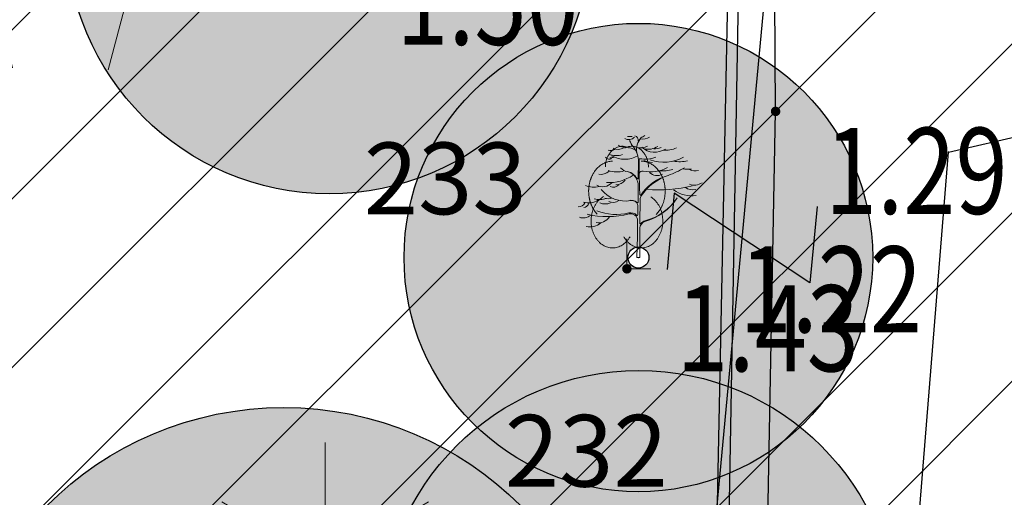
# Model space of a CAD drawing. Units: metres. Extents: x 6568475 to 6572489, y 4680285 to 4683627.
# Drawn here: x 6569458 to 6569468, y 4682127 to 4682132 of the extents above; entities that cross this region are included whole.
import ezdxf
from ezdxf.enums import TextEntityAlignment as Align

# ---------------------------------------------------------------- set-up
doc = ezdxf.new("R2010")
doc.units = ezdxf.units.M
doc.header["$MEASUREMENT"] = 0
for name, color, linetype, lineweight in [('00_mb_tree_listing', 7, 'Continuous', 13), ('hatch_conservation area', 1, 'Continuous', 9), ('katastarska podloga budva', 251, 'Continuous', 13), ('Zelenilo', 3, 'Continuous', 9)]:
    doc.layers.add(name, color=color, linetype=linetype, lineweight=lineweight)
for name, color, linetype in [('00_mb_tree_listing_treetop', 7, 'Continuous'), ('D_TACKE', 1, 'Continuous'), ('ivicnjak', 200, 'Continuous'), ('OSTALE_LINIJE', 6, 'Continuous'), ('staza', 10, 'Continuous'), ('T_KLJUC', 250, 'Continuous'), ('top.znaci', 250, 'Continuous')]:
    doc.layers.add(name, color=color, linetype=linetype)
doc.styles.add('DETAC', font='txt.shx', dxfattribs={"width": 0.8})

# ---------------------------------------------------------------- blocks, each defined once
blk = doc.blocks.new('TK416L_1')
for p, q in [((0, -1.25), (0, 1.25)), ((1.08, 0.63), (-1.08, -0.63)), ((-1.08, 0.63), (1.08, -0.63))]:
    blk.add_line(p, q)
blk = doc.blocks.new('TK436S')
for p, q in [((-0.48, 0.03), (-0.9500000000000001, 2.03)), ((0.52, 0.01), (1.05, 2))]:
    blk.add_line(p, q)
blk = doc.blocks.new('TK97_2')
for p, q in [((0.4, 0.75), (-0.4, -0.75)), ((-0.4, 0.75), (0.4, 0.75)), ((-0.4, -0.75), (0.4, -0.75))]:
    blk.add_line(p, q)
blk = doc.blocks.new('PIK01')
h = blk.add_hatch(color=256)
edge = h.paths.add_edge_path()
edge.add_arc((0, 0), 0.05, 0, 360)
blk.add_point((0, 0))
blk = doc.blocks.new('TACKA')
at = {"color": 0, "linetype": 'ByBlock'}
blk.add_blockref('PIK01', (0, 0), dxfattribs=at)
at = {"color": 0, "linetype": 'ByBlock', "style": 'DETAC', "width": 0.8}
for tag, p in [('IMTAC', (0.5751484408243925, 0.6849340635621104)), ('KOTAC', (0.5751484408243925, -0.6913018931144208))]:
    blk.add_attdef(tag, text='', height=1, dxfattribs=at).set_placement(p, align=Align.MIDDLE_LEFT)
at = {"color": 0, "linetype": 'ByBlock', "style": 'DETAC', "width": 0.8, "flags": 1}
blk.add_attdef('OPTAC', text='', height=1, dxfattribs=at).set_placement((-0.4106389850749395, -0.002909838457522795), align=Align.MIDDLE_RIGHT)
blk = doc.blocks.new('T95-04')
at = {"linetype": 'Continuous', "lineweight": 9}
for q in [(0, 1.25), (1, 0)]:
    blk.add_line((0, 0), q, dxfattribs=at)
for points in [[(0.0935198, 5.04436, 0), (0.0835374, 5.050009999999999, 0), (0.07348560000000001, 5.05546, 0), (0.0633667, 5.06071, 0), (0.05318340000000001, 5.06576, 0), (0.042938, 5.07061, 0), (0.0326331, 5.075269999999997, 0), (0.0222712, 5.07972, 0), (0.0118549, 5.08396, 0), (0.00138661, 5.088009999999997, 0), (-0.00913097, 5.09184, 0), (-0.0196953, 5.09548, 0), (-0.0303038, 5.0989, 0), (-0.0409539, 5.102119999999998, 0), (-0.05164299999999999, 5.105119999999999, 0), (-0.0623684, 5.10792, 0), (-0.0731275, 5.110509999999996, 0), (-0.0839177, 5.112879999999997, 0), (-0.09473630000000001, 5.11505, 0), (-0.105581, 5.116999999999999, 0), (-0.116448, 5.118739999999998, 0), (-0.127336, 5.120269999999996, 0), (-0.138242, 5.12159, 0), (-0.149163, 5.12269, 0), (-0.160097, 5.123579999999998, 0), (-0.17104, 5.124249999999999, 0), (-0.18199, 5.124709999999999, 0), (-0.192945, 5.124959999999997, 0), (-0.203901, 5.12499, 0), (-0.214857, 5.124799999999998, 0), (-0.225808, 5.12441, 0), (-0.236754, 5.123789999999998, 0), (-0.24769, 5.122969999999998, 0), (-0.258615, 5.121929999999998, 0), (-0.269526, 5.120669999999998, 0), (-0.280419, 5.119209999999998, 0), (-0.291293, 5.11753, 0), (-0.302144, 5.11563, 0), (-0.312971, 5.113529999999999, 0), (-0.323769, 5.111209999999998, 0), (-0.334538, 5.10869, 0), (-0.345273, 5.105949999999999, 0), (-0.355973, 5.102999999999997, 0), (-0.366634, 5.099849999999999, 0), (-0.377255, 5.096479999999997, 0), (-0.387832, 5.092909999999998, 0), (-0.398364, 5.089129999999999, 0), (-0.408846, 5.085149999999998, 0), (-0.419278, 5.08096, 0), (-0.4296560000000003, 5.076569999999998, 0), (-0.4399770000000001, 5.071969999999999, 0), (-0.45024, 5.067179999999998, 0), (-0.4604420000000001, 5.062179999999997, 0), (-0.470579, 5.056989999999998, 0), (-0.4806510000000002, 5.051599999999996, 0), (-0.490653, 5.046009999999998, 0), (-0.5005850000000001, 5.040219999999997, 0), (-0.5104420000000001, 5.034239999999998, 0), (-0.520224, 5.02808, 0), (-0.529927, 5.021709999999997, 0), (-0.5395500000000001, 5.015169999999999, 0), (-0.549089, 5.008429999999997, 0), (-0.5585430000000003, 5.001509999999997, 0), (-0.5679090000000003, 4.994399999999997, 0), (-0.577184, 4.987109999999999, 0), (-0.5863680000000004, 4.979639999999998, 0), (-0.595456, 4.971989999999999, 0), (-0.604448, 4.964169999999998, 0), (-0.6133410000000002, 4.956169999999998, 0), (-0.6221320000000004, 4.947989999999999, 0), (-0.630821, 4.93965, 0), (-0.6394029999999999, 4.93114, 0), (-0.647878, 4.92246, 0), (-0.656243, 4.91361, 0), (-0.664496, 4.9046, 0), (-0.672636, 4.89543, 0), (-0.6806600000000002, 4.886109999999999, 0), (-0.688566, 4.876629999999998, 0), (-0.6963520000000001, 4.86699, 0), (-0.704017, 4.85721, 0), (-0.7115580000000002, 4.847269999999999, 0), (-0.7189740000000004, 4.837189999999997, 0), (-0.726263, 4.826959999999997, 0), (-0.733423, 4.8166, 0), (-0.740452, 4.80609, 0), (-0.7473489999999999, 4.795449999999997, 0), (-0.754111, 4.784669999999998, 0), (-0.760738, 4.773769999999998, 0), (-0.7672280000000004, 4.76273, 0), (-0.773578, 4.75157, 0), (-0.7797880000000001, 4.740289999999999, 0), (-0.785856, 4.728889999999998, 0), (-0.7917810000000002, 4.717369999999998, 0), (-0.79756, 4.705729999999999, 0), (-0.8031939999999999, 4.693979999999998, 0), (-0.808679, 4.682129999999999, 0), (-0.8140149999999998, 4.670169999999997, 0), (-0.8192009999999998, 4.6581, 0), (-0.824235, 4.64594, 0), (-0.8291159999999997, 4.63368, 0), (-0.833843, 4.621319999999998, 0), (-0.8384149999999998, 4.608869999999998, 0), (-0.84283, 4.596339999999997, 0), (-0.847088, 4.583719999999998, 0), (-0.851188, 4.571019999999998, 0), (-0.8551270000000001, 4.558239999999998, 0), (-0.8589069999999999, 4.54539, 0), (-0.8625249999999999, 4.532459999999999, 0), (-0.86598, 4.519459999999998, 0), (-0.8692729999999999, 4.5064, 0), (-0.8724009999999998, 4.493269999999998, 0), (-0.875365, 4.480089999999997, 0), (-0.8781629999999999, 4.466849999999999, 0), (-0.8807950000000001, 4.453549999999999, 0), (-0.8832610000000001, 4.440209999999998, 0), (-0.8855589999999999, 4.426819999999998, 0), (-0.887689, 4.41338, 0), (-0.8896499999999999, 4.39991, 0), (-0.8914429999999999, 4.3864, 0), (-0.8930659999999999, 4.372849999999997, 0), (-0.8945190000000001, 4.35928, 0), (-0.895803, 4.345679999999997, 0), (-0.896915, 4.332049999999997, 0), (-0.8978569999999999, 4.31841, 0), (-0.8986280000000001, 4.30475, 0), (-0.899228, 4.291069999999999, 0), (-0.8996569999999998, 4.277389999999998, 0), (-0.899914, 4.2637, 0), (-0.9, 4.25, 0)], [(0.9, 4.25, 0), (0.899914, 4.2637, 0), (0.8996569999999998, 4.277389999999998, 0), (0.899228, 4.291069999999999, 0), (0.8986280000000001, 4.30475, 0), (0.8978569999999999, 4.31841, 0), (0.896915, 4.332049999999997, 0), (0.895803, 4.345679999999997, 0), (0.8945190000000001, 4.35928, 0), (0.8930659999999999, 4.372849999999997, 0), (0.8914429999999999, 4.3864, 0), (0.8896499999999999, 4.39991, 0), (0.887689, 4.41338, 0), (0.8855589999999999, 4.426819999999998, 0), (0.8832610000000001, 4.440209999999998, 0), (0.8807950000000001, 4.453549999999999, 0), (0.8781629999999999, 4.466849999999999, 0), (0.875365, 4.480089999999997, 0), (0.8724009999999998, 4.493269999999998, 0), (0.8692729999999999, 4.5064, 0), (0.86598, 4.519459999999998, 0), (0.8625249999999999, 4.532459999999999, 0), (0.8589069999999999, 4.54539, 0), (0.8551270000000001, 4.558239999999998, 0), (0.851188, 4.571019999999998, 0), (0.847088, 4.583719999999998, 0), (0.84283, 4.596339999999997, 0), (0.8384149999999998, 4.608869999999998, 0), (0.833843, 4.621319999999998, 0), (0.8291159999999997, 4.63368, 0), (0.824235, 4.64594, 0), (0.8192009999999998, 4.6581, 0), (0.8140149999999998, 4.670169999999997, 0), (0.808679, 4.682129999999999, 0), (0.8031939999999999, 4.693979999999998, 0), (0.79756, 4.705729999999999, 0), (0.7917810000000002, 4.717369999999998, 0), (0.785856, 4.728889999999998, 0), (0.7797880000000001, 4.740289999999999, 0), (0.773578, 4.75157, 0), (0.7672280000000004, 4.76273, 0), (0.760738, 4.773769999999998, 0), (0.754111, 4.784669999999998, 0), (0.7473489999999999, 4.795449999999997, 0), (0.740452, 4.80609, 0), (0.733423, 4.8166, 0), (0.726263, 4.826959999999997, 0), (0.7189740000000004, 4.837189999999997, 0), (0.7115580000000002, 4.847269999999999, 0), (0.704017, 4.85721, 0), (0.6963520000000001, 4.86699, 0), (0.688566, 4.876629999999998, 0), (0.6806600000000002, 4.886109999999999, 0), (0.672636, 4.89543, 0), (0.664496, 4.9046, 0), (0.656243, 4.91361, 0), (0.647878, 4.92246, 0), (0.6394029999999999, 4.93114, 0), (0.630821, 4.93965, 0), (0.6221320000000004, 4.947989999999999, 0), (0.6133410000000002, 4.956169999999998, 0), (0.604448, 4.964169999999998, 0), (0.595456, 4.971989999999999, 0), (0.5863680000000004, 4.979639999999998, 0), (0.577184, 4.987109999999999, 0), (0.5679090000000003, 4.994399999999997, 0), (0.5585430000000003, 5.001509999999997, 0), (0.549089, 5.008429999999997, 0), (0.5395500000000001, 5.015169999999999, 0), (0.529927, 5.021709999999997, 0), (0.520224, 5.02808, 0), (0.5104420000000001, 5.034239999999998, 0), (0.5005850000000001, 5.040219999999997, 0), (0.490653, 5.046009999999998, 0), (0.4806510000000002, 5.051599999999996, 0), (0.470579, 5.056989999999998, 0), (0.4604420000000001, 5.062179999999997, 0), (0.45024, 5.067179999999998, 0), (0.4399770000000001, 5.071969999999999, 0), (0.4296560000000003, 5.076569999999998, 0), (0.419278, 5.08096, 0), (0.408846, 5.085149999999998, 0), (0.398364, 5.089129999999999, 0), (0.387832, 5.092909999999998, 0), (0.377255, 5.096479999999997, 0), (0.366634, 5.099849999999999, 0), (0.355973, 5.102999999999997, 0), (0.345273, 5.105949999999999, 0), (0.334538, 5.10869, 0), (0.323769, 5.111209999999998, 0), (0.312971, 5.113529999999999, 0), (0.302144, 5.11563, 0), (0.291293, 5.11753, 0), (0.280419, 5.119209999999998, 0), (0.269526, 5.120669999999998, 0), (0.258615, 5.121929999999998, 0), (0.24769, 5.122969999999998, 0), (0.236754, 5.123789999999998, 0), (0.225808, 5.12441, 0), (0.214857, 5.124799999999998, 0), (0.203901, 5.12499, 0), (0.192945, 5.124959999999997, 0), (0.18199, 5.124709999999999, 0), (0.17104, 5.124249999999999, 0), (0.160097, 5.123579999999998, 0), (0.149163, 5.12269, 0), (0.138242, 5.12159, 0), (0.127336, 5.120269999999996, 0), (0.116448, 5.118739999999998, 0), (0.105581, 5.116999999999999, 0), (0.09473630000000001, 5.11505, 0), (0.0839177, 5.112879999999997, 0), (0.0731275, 5.110509999999996, 0), (0.0623684, 5.10792, 0), (0.05164299999999999, 5.105119999999999, 0), (0.0409539, 5.102119999999998, 0), (0.0303038, 5.0989, 0), (0.0196953, 5.09548, 0), (0.00913097, 5.09184, 0), (-0.00138661, 5.088009999999997, 0), (-0.0118549, 5.08396, 0), (-0.0222712, 5.07972, 0), (-0.0326331, 5.075269999999997, 0), (-0.042938, 5.07061, 0), (-0.05318340000000001, 5.06576, 0), (-0.0633667, 5.06071, 0), (-0.07348560000000001, 5.05546, 0), (-0.0835374, 5.050009999999999, 0), (-0.0935198, 5.04436, 0)], [(-0.6, 4.5, 0), (-0.619271, 4.499769999999998, 0), (-0.6385350000000001, 4.499069999999997, 0), (-0.6577850000000001, 4.49791, 0), (-0.677013, 4.49629, 0), (-0.696212, 4.4942, 0), (-0.7153760000000001, 4.491649999999999, 0), (-0.7344970000000001, 4.48864, 0), (-0.7535680000000001, 4.48517, 0), (-0.772582, 4.481239999999997, 0), (-0.7915320000000003, 4.47686, 0), (-0.810411, 4.472019999999996, 0), (-0.829211, 4.466719999999998, 0), (-0.8479270000000001, 4.460969999999996, 0), (-0.8665499999999999, 4.45478, 0), (-0.885075, 4.448129999999999, 0), (-0.903493, 4.44104, 0), (-0.9217989999999998, 4.43351, 0), (-0.9399850000000001, 4.425539999999998, 0), (-0.958045, 4.41713, 0), (-0.975972, 4.40829, 0), (-0.9937590000000001, 4.39902, 0), (-1.0114, 4.389319999999997, 0), (-1.028889999999997, 4.379199999999999, 0), (-1.046219999999999, 4.36866, 0), (-1.063379999999998, 4.3577, 0), (-1.08037, 4.34633, 0), (-1.097189999999996, 4.334559999999997, 0), (-1.113809999999998, 4.322379999999999, 0), (-1.130249999999998, 4.3098, 0), (-1.14649, 4.296829999999999, 0), (-1.162529999999998, 4.283469999999999, 0), (-1.17836, 4.26973, 0), (-1.193969999999998, 4.255609999999999, 0), (-1.209359999999998, 4.241109999999999, 0), (-1.224529999999999, 4.22625, 0), (-1.23946, 4.21103, 0), (-1.254159999999999, 4.195439999999998, 0), (-1.26862, 4.179509999999998, 0), (-1.28282, 4.16323, 0), (-1.296769999999998, 4.146609999999999, 0), (-1.31047, 4.129659999999999, 0), (-1.3239, 4.112379999999999, 0), (-1.337059999999999, 4.094789999999997, 0), (-1.349949999999999, 4.076869999999998, 0), (-1.362549999999999, 4.058659999999997, 0), (-1.374879999999999, 4.04014, 0), (-1.386919999999999, 4.021319999999998, 0), (-1.39866, 4.002219999999999, 0), (-1.410109999999999, 3.98285, 0), (-1.42126, 3.963189999999998, 0), (-1.432099999999999, 3.94328, 0), (-1.442639999999999, 3.923109999999999, 0), (-1.45286, 3.90268, 0), (-1.46276, 3.882019999999998, 0), (-1.472339999999999, 3.861119999999998, 0), (-1.4816, 3.839989999999998, 0), (-1.49054, 3.818639999999998, 0), (-1.499139999999996, 3.797089999999998, 0), (-1.5074, 3.775329999999998, 0), (-1.515329999999999, 3.753369999999998, 0), (-1.52292, 3.73123, 0), (-1.53017, 3.708899999999998, 0), (-1.537069999999999, 3.686409999999998, 0), (-1.543629999999997, 3.663759999999999, 0), (-1.549829999999996, 3.64095, 0), (-1.555679999999999, 3.617999999999998, 0), (-1.56118, 3.59491, 0), (-1.566319999999999, 3.571689999999998, 0), (-1.571099999999999, 3.54835, 0), (-1.57552, 3.524909999999998, 0), (-1.579569999999999, 3.50136, 0), (-1.58327, 3.477709999999998, 0), (-1.586599999999998, 3.45398, 0), (-1.58956, 3.43018, 0), (-1.592149999999999, 3.406309999999998, 0), (-1.594379999999999, 3.382379999999998, 0), (-1.59623, 3.3584, 0), (-1.597719999999996, 3.334379999999999, 0), (-1.598829999999999, 3.31033, 0), (-1.59958, 3.286259999999998, 0), (-1.599949999999999, 3.262179999999998, 0), (-1.599949999999999, 3.23809, 0), (-1.59959, 3.213999999999998, 0), (-1.59884, 3.189929999999998, 0), (-1.597729999999999, 3.16588, 0), (-1.596249999999999, 3.141859999999998, 0), (-1.5944, 3.117879999999998, 0), (-1.592179999999999, 3.093949999999998, 0), (-1.58959, 3.070079999999998, 0), (-1.586629999999999, 3.046279999999998, 0), (-1.583309999999999, 3.022549999999998, 0), (-1.57962, 2.998899999999999, 0), (-1.57556, 2.97535, 0), (-1.57115, 2.9519, 0), (-1.56637, 2.92856, 0), (-1.561239999999999, 2.905349999999998, 0), (-1.555739999999999, 2.882249999999998, 0), (-1.5499, 2.8593, 0), (-1.5437, 2.836489999999998, 0), (-1.53715, 2.813829999999999, 0), (-1.53025, 2.791339999999998, 0), (-1.52301, 2.769019999999998, 0), (-1.515419999999999, 2.746869999999998, 0), (-1.507489999999999, 2.724909999999998, 0), (-1.499229999999999, 2.703149999999998, 0), (-1.490629999999999, 2.681589999999999, 0), (-1.4817, 2.660239999999999, 0), (-1.47245, 2.63911, 0), (-1.462869999999997, 2.618209999999999, 0), (-1.45297, 2.597539999999999, 0), (-1.44275, 2.577119999999998, 0), (-1.43222, 2.556939999999999, 0), (-1.421379999999999, 2.53702, 0), (-1.410229999999999, 2.51737, 0), (-1.398789999999999, 2.49799, 0), (-1.387049999999999, 2.478879999999997, 0), (-1.37501, 2.460069999999999, 0), (-1.362689999999999, 2.441549999999998, 0), (-1.35009, 2.423319999999999, 0), (-1.337199999999999, 2.405409999999998, 0), (-1.324039999999998, 2.387809999999999, 0), (-1.310619999999999, 2.37053, 0), (-1.296929999999999, 2.353569999999999, 0), (-1.28298, 2.336949999999998, 0), (-1.26877, 2.320669999999998, 0), (-1.25432, 2.304729999999997, 0), (-1.23963, 2.28914, 0), (-1.224699999999999, 2.273909999999998, 0)], [(1.224699999999999, 2.273909999999998, 0), (1.23963, 2.28914, 0), (1.25432, 2.304729999999997, 0), (1.26877, 2.320669999999998, 0), (1.28298, 2.336949999999998, 0), (1.296929999999999, 2.353569999999999, 0), (1.310619999999999, 2.37053, 0), (1.324039999999998, 2.387809999999999, 0), (1.337199999999999, 2.405409999999998, 0), (1.35009, 2.423319999999999, 0), (1.362689999999999, 2.441549999999998, 0), (1.37501, 2.460069999999999, 0), (1.387049999999999, 2.478879999999997, 0), (1.398789999999999, 2.49799, 0), (1.410229999999999, 2.51737, 0), (1.421379999999999, 2.53702, 0), (1.43222, 2.556939999999999, 0), (1.44275, 2.577119999999998, 0), (1.45297, 2.597539999999999, 0), (1.462869999999997, 2.618209999999999, 0), (1.47245, 2.63911, 0), (1.4817, 2.660239999999999, 0), (1.490629999999999, 2.681589999999999, 0), (1.499229999999999, 2.703149999999998, 0), (1.507489999999999, 2.724909999999998, 0), (1.515419999999999, 2.746869999999998, 0), (1.52301, 2.769019999999998, 0), (1.53025, 2.791339999999998, 0), (1.53715, 2.813829999999999, 0), (1.5437, 2.836489999999998, 0), (1.5499, 2.8593, 0), (1.555739999999999, 2.882249999999998, 0), (1.561239999999999, 2.905349999999998, 0), (1.56637, 2.92856, 0), (1.57115, 2.9519, 0), (1.57556, 2.97535, 0), (1.57962, 2.998899999999999, 0), (1.583309999999999, 3.022549999999998, 0), (1.586629999999999, 3.046279999999998, 0), (1.58959, 3.070079999999998, 0), (1.592179999999999, 3.093949999999998, 0), (1.5944, 3.117879999999998, 0), (1.596249999999999, 3.141859999999998, 0), (1.597729999999999, 3.16588, 0), (1.59884, 3.189929999999998, 0), (1.59959, 3.213999999999998, 0), (1.599949999999999, 3.23809, 0), (1.599949999999999, 3.262179999999998, 0), (1.59958, 3.286259999999998, 0), (1.598829999999999, 3.31033, 0), (1.597719999999996, 3.334379999999999, 0), (1.59623, 3.3584, 0), (1.594379999999999, 3.382379999999998, 0), (1.592149999999999, 3.406309999999998, 0), (1.58956, 3.43018, 0), (1.586599999999998, 3.45398, 0), (1.58327, 3.477709999999998, 0), (1.579569999999999, 3.50136, 0), (1.57552, 3.524909999999998, 0), (1.571099999999999, 3.54835, 0), (1.566319999999999, 3.571689999999998, 0), (1.56118, 3.59491, 0), (1.555679999999999, 3.617999999999998, 0), (1.549829999999996, 3.64095, 0), (1.543629999999997, 3.663759999999999, 0), (1.537069999999999, 3.686409999999998, 0), (1.53017, 3.708899999999998, 0), (1.52292, 3.73123, 0), (1.515329999999999, 3.753369999999998, 0), (1.5074, 3.775329999999998, 0), (1.499139999999996, 3.797089999999998, 0), (1.49054, 3.818639999999998, 0), (1.4816, 3.839989999999998, 0), (1.472339999999999, 3.861119999999998, 0), (1.46276, 3.882019999999998, 0), (1.45286, 3.90268, 0), (1.442639999999999, 3.923109999999999, 0), (1.432099999999999, 3.94328, 0), (1.42126, 3.963189999999998, 0), (1.410109999999999, 3.98285, 0), (1.39866, 4.002219999999999, 0), (1.386919999999999, 4.021319999999998, 0), (1.374879999999999, 4.04014, 0), (1.362549999999999, 4.058659999999997, 0), (1.349949999999999, 4.076869999999998, 0), (1.337059999999999, 4.094789999999997, 0), (1.3239, 4.112379999999999, 0), (1.31047, 4.129659999999999, 0), (1.296769999999998, 4.146609999999999, 0), (1.28282, 4.16323, 0), (1.26862, 4.179509999999998, 0), (1.254159999999999, 4.195439999999998, 0), (1.23946, 4.21103, 0), (1.224529999999999, 4.22625, 0), (1.209359999999998, 4.241109999999999, 0), (1.193969999999998, 4.255609999999999, 0), (1.17836, 4.26973, 0), (1.162529999999998, 4.283469999999999, 0), (1.14649, 4.296829999999999, 0), (1.130249999999998, 4.3098, 0), (1.113809999999998, 4.322379999999999, 0), (1.097189999999996, 4.334559999999997, 0), (1.08037, 4.34633, 0), (1.063379999999998, 4.3577, 0), (1.046219999999999, 4.36866, 0), (1.028889999999997, 4.379199999999999, 0), (1.0114, 4.389319999999997, 0), (0.9937590000000001, 4.39902, 0), (0.975972, 4.40829, 0), (0.958045, 4.41713, 0), (0.9399850000000001, 4.425539999999998, 0), (0.9217989999999998, 4.43351, 0), (0.903493, 4.44104, 0), (0.885075, 4.448129999999999, 0), (0.8665499999999999, 4.45478, 0), (0.8479270000000001, 4.460969999999996, 0), (0.829211, 4.466719999999998, 0), (0.810411, 4.472019999999996, 0), (0.7915320000000003, 4.47686, 0), (0.772582, 4.481239999999997, 0), (0.7535680000000001, 4.48517, 0), (0.7344970000000001, 4.48864, 0), (0.7153760000000001, 4.491649999999999, 0), (0.696212, 4.4942, 0), (0.677013, 4.49629, 0), (0.6577850000000001, 4.49791, 0), (0.6385350000000001, 4.499069999999997, 0), (0.619271, 4.499769999999998, 0), (0.6, 4.5, 0)], [(-0.977383, 3.021319999999998, 0), (-1.00055, 3.007439999999999, 0), (-1.0234, 2.992729999999999, 0), (-1.0459, 2.977219999999998, 0), (-1.06803, 2.960909999999996, 0), (-1.08979, 2.94382, 0), (-1.11114, 2.925959999999999, 0), (-1.132079999999998, 2.907339999999998, 0), (-1.15259, 2.887979999999997, 0), (-1.172639999999999, 2.8679, 0), (-1.192229999999999, 2.847109999999998, 0), (-1.21133, 2.825639999999998, 0), (-1.22994, 2.80348, 0), (-1.248029999999998, 2.780679999999998, 0), (-1.2656, 2.757229999999998, 0), (-1.28262, 2.733169999999998, 0), (-1.299089999999998, 2.70852, 0), (-1.31498, 2.683279999999998, 0), (-1.3303, 2.65749, 0), (-1.34501, 2.631159999999999, 0), (-1.359129999999999, 2.604319999999999, 0), (-1.37262, 2.576979999999998, 0), (-1.385479999999996, 2.549179999999998, 0), (-1.397699999999999, 2.520929999999999, 0), (-1.40927, 2.492249999999998, 0), (-1.42019, 2.463169999999998, 0), (-1.430429999999999, 2.43371, 0), (-1.439999999999999, 2.4039, 0), (-1.448879999999999, 2.373759999999998, 0), (-1.45707, 2.343319999999998, 0), (-1.46456, 2.3126, 0), (-1.471349999999999, 2.28162, 0), (-1.47742, 2.25041, 0), (-1.482779999999999, 2.218999999999998, 0), (-1.48742, 2.187409999999998, 0), (-1.491339999999999, 2.155659999999996, 0), (-1.494529999999999, 2.12379, 0), (-1.496999999999999, 2.091819999999998, 0), (-1.498729999999999, 2.059769999999998, 0), (-1.49973, 2.02768, 0), (-1.499989999999999, 1.995559999999996, 0), (-1.499519999999999, 1.963449999999999, 0), (-1.49832, 1.931359999999999, 0), (-1.496389999999997, 1.89934, 0), (-1.49373, 1.86739, 0), (-1.490329999999999, 1.835549999999996, 0), (-1.486209999999996, 1.803849999999999, 0), (-1.48137, 1.772299999999999, 0), (-1.47581, 1.740949999999999, 0), (-1.46954, 1.709799999999999, 0), (-1.46256, 1.67889, 0), (-1.45487, 1.648239999999999, 0), (-1.44649, 1.617879999999999, 0), (-1.437419999999999, 1.587829999999999, 0), (-1.427669999999999, 1.55811, 0), (-1.41724, 1.528759999999999, 0), (-1.406139999999999, 1.499789999999999, 0), (-1.39439, 1.471219999999999, 0), (-1.38199, 1.443089999999999, 0), (-1.368949999999999, 1.41541, 0), (-1.355289999999997, 1.388209999999999, 0), (-1.34101, 1.361509999999999, 0), (-1.326119999999998, 1.335329999999999, 0), (-1.31065, 1.30969, 0), (-1.294589999999999, 1.28461, 0), (-1.27797, 1.260119999999999, 0), (-1.260799999999999, 1.23622, 0), (-1.24309, 1.21296, 0), (-1.224849999999998, 1.190329999999996, 0), (-1.206099999999999, 1.16836, 0), (-1.18686, 1.14707, 0), (-1.167149999999999, 1.126479999999999, 0), (-1.146959999999998, 1.1066, 0), (-1.126339999999999, 1.087439999999998, 0), (-1.105279999999998, 1.069029999999999, 0), (-1.08382, 1.051379999999998, 0), (-1.061949999999999, 1.034499999999998, 0), (-1.039719999999998, 1.01841, 0), (-1.01712, 1.00312, 0), (-0.994182, 0.988642, 0), (-0.970924, 0.974988, 0), (-0.947364, 0.9621700000000001, 0), (-0.9235209999999998, 0.950198, 0), (-0.8994129999999998, 0.9390809999999999, 0), (-0.8750620000000001, 0.928829, 0), (-0.8504870000000001, 0.91945, 0), (-0.8257069999999997, 0.910952, 0), (-0.800744, 0.903342, 0), (-0.775616, 0.896625, 0), (-0.750346, 0.8908079999999999, 0), (-0.724953, 0.8858950000000001, 0), (-0.699458, 0.88189, 0), (-0.673882, 0.8787969999999999, 0), (-0.648246, 0.876618, 0), (-0.622571, 0.8753540000000001, 0), (-0.5968770000000001, 0.8750069999999999, 0), (-0.571186, 0.875577, 0), (-0.5455180000000001, 0.8770629999999998, 0), (-0.519895, 0.8794649999999998, 0), (-0.494337, 0.8827799999999999, 0), (-0.468865, 0.8870059999999999, 0), (-0.4435000000000004, 0.8921389999999998, 0), (-0.418262, 0.898175, 0), (-0.393173, 0.905109, 0), (-0.368252, 0.9129360000000001, 0), (-0.34352, 0.9216489999999999, 0), (-0.318998, 0.931241, 0), (-0.294704, 0.9417040000000001, 0), (-0.270659, 0.9530290000000001, 0), (-0.246883, 0.965208, 0), (-0.223394, 0.9782309999999999, 0), (-0.200212, 0.992086, 0), (-0.177357, 1.00676, 0), (-0.154845, 1.02225, 0), (-0.132697, 1.038529999999999, 0), (-0.11093, 1.0556, 0), (-0.08956080000000001, 1.073439999999999, 0), (-0.068608, 1.092029999999997, 0), (-0.0480885, 1.111359999999999, 0), (-0.0280187, 1.13142, 0), (-0.00841525, 1.152179999999998, 0), (0.010706, 1.17364, 0), (0.0293295, 1.195769999999997, 0), (0.04744, 1.21855, 0), (0.0650227, 1.241979999999998, 0), (0.0820634, 1.266019999999999, 0), (0.09854810000000001, 1.29065, 0), (0.114463, 1.31587, 0), (0.129796, 1.341639999999999, 0)], [(-0.129796, 1.341639999999999, 0), (-0.114463, 1.31587, 0), (-0.09854810000000001, 1.29065, 0), (-0.0820634, 1.266019999999999, 0), (-0.0650227, 1.241979999999998, 0), (-0.04744, 1.21855, 0), (-0.0293295, 1.195769999999997, 0), (-0.010706, 1.17364, 0), (0.00841525, 1.152179999999998, 0), (0.0280187, 1.13142, 0), (0.0480885, 1.111359999999999, 0), (0.068608, 1.092029999999997, 0), (0.08956080000000001, 1.073439999999999, 0), (0.11093, 1.0556, 0), (0.132697, 1.038529999999999, 0), (0.154845, 1.02225, 0), (0.177357, 1.00676, 0), (0.200212, 0.992086, 0), (0.223394, 0.9782309999999999, 0), (0.246883, 0.965208, 0), (0.270659, 0.9530290000000001, 0), (0.294704, 0.9417040000000001, 0), (0.318998, 0.931241, 0), (0.34352, 0.9216489999999999, 0), (0.368252, 0.9129360000000001, 0), (0.393173, 0.905109, 0), (0.418262, 0.898175, 0), (0.4435000000000004, 0.8921389999999998, 0), (0.468865, 0.8870059999999999, 0), (0.494337, 0.8827799999999999, 0), (0.519895, 0.8794649999999998, 0), (0.5455180000000001, 0.8770629999999998, 0), (0.571186, 0.875577, 0), (0.5968770000000001, 0.8750069999999999, 0), (0.622571, 0.8753540000000001, 0), (0.648246, 0.876618, 0), (0.673882, 0.8787969999999999, 0), (0.699458, 0.88189, 0), (0.724953, 0.8858950000000001, 0), (0.750346, 0.8908079999999999, 0), (0.775616, 0.896625, 0), (0.800744, 0.903342, 0), (0.8257069999999997, 0.910952, 0), (0.8504870000000001, 0.91945, 0), (0.8750620000000001, 0.928829, 0), (0.8994129999999998, 0.9390809999999999, 0), (0.9235209999999998, 0.950198, 0), (0.947364, 0.9621700000000001, 0), (0.970924, 0.974988, 0), (0.994182, 0.988642, 0), (1.01712, 1.00312, 0), (1.039719999999998, 1.01841, 0), (1.061949999999999, 1.034499999999998, 0), (1.08382, 1.051379999999998, 0), (1.105279999999998, 1.069029999999999, 0), (1.126339999999999, 1.087439999999998, 0), (1.146959999999998, 1.1066, 0), (1.167149999999999, 1.126479999999999, 0), (1.18686, 1.14707, 0), (1.206099999999999, 1.16836, 0), (1.224849999999998, 1.190329999999996, 0), (1.24309, 1.21296, 0), (1.260799999999999, 1.23622, 0), (1.27797, 1.260119999999999, 0), (1.294589999999999, 1.28461, 0), (1.31065, 1.30969, 0), (1.326119999999998, 1.335329999999999, 0), (1.34101, 1.361509999999999, 0), (1.355289999999997, 1.388209999999999, 0), (1.368949999999999, 1.41541, 0), (1.38199, 1.443089999999999, 0), (1.39439, 1.471219999999999, 0), (1.406139999999999, 1.499789999999999, 0), (1.41724, 1.528759999999999, 0), (1.427669999999999, 1.55811, 0), (1.437419999999999, 1.587829999999999, 0), (1.44649, 1.617879999999999, 0), (1.45487, 1.648239999999999, 0), (1.46256, 1.67889, 0), (1.46954, 1.709799999999999, 0), (1.47581, 1.740949999999999, 0), (1.48137, 1.772299999999999, 0), (1.486209999999996, 1.803849999999999, 0), (1.490329999999999, 1.835549999999996, 0), (1.49373, 1.86739, 0), (1.496389999999997, 1.89934, 0), (1.49832, 1.931359999999999, 0), (1.499519999999999, 1.963449999999999, 0), (1.499989999999999, 1.995559999999996, 0), (1.49973, 2.02768, 0), (1.498729999999999, 2.059769999999998, 0), (1.496999999999999, 2.091819999999998, 0), (1.494529999999999, 2.12379, 0), (1.491339999999999, 2.155659999999996, 0), (1.48742, 2.187409999999998, 0), (1.482779999999999, 2.218999999999998, 0), (1.47742, 2.25041, 0), (1.471349999999999, 2.28162, 0), (1.46456, 2.3126, 0), (1.45707, 2.343319999999998, 0), (1.448879999999999, 2.373759999999998, 0), (1.439999999999999, 2.4039, 0), (1.430429999999999, 2.43371, 0), (1.42019, 2.463169999999998, 0), (1.40927, 2.492249999999998, 0), (1.397699999999999, 2.520929999999999, 0), (1.385479999999996, 2.549179999999998, 0), (1.37262, 2.576979999999998, 0), (1.359129999999999, 2.604319999999999, 0), (1.34501, 2.631159999999999, 0), (1.3303, 2.65749, 0), (1.31498, 2.683279999999998, 0), (1.299089999999998, 2.70852, 0), (1.28262, 2.733169999999998, 0), (1.2656, 2.757229999999998, 0), (1.248029999999998, 2.780679999999998, 0), (1.22994, 2.80348, 0), (1.21133, 2.825639999999998, 0), (1.192229999999999, 2.847109999999998, 0), (1.172639999999999, 2.8679, 0), (1.15259, 2.887979999999997, 0), (1.132079999999998, 2.907339999999998, 0), (1.11114, 2.925959999999999, 0), (1.08979, 2.94382, 0), (1.06803, 2.960909999999996, 0), (1.0459, 2.977219999999998, 0), (1.0234, 2.992729999999999, 0), (1.00055, 3.007439999999999, 0), (0.977383, 3.021319999999998, 0)]]:
    blk.add_polyline3d(points, dxfattribs=at)
blk = doc.blocks.new('Drvece')
at = {"layer": 'Zelenilo', "flags": 128}
for points in [[(-0.02440821100026369, 0.3233118029311299, 0.06570365495607193), (-0.01393534708768129, 0.3060010559856892, -0.1741748759062638), (0.000289001502096653, 0.2645287066698074), (-0.0003716358914971352, 0.2189048640429974, -0.7680172920473443), (-0.003551655448973179, 0.2181048793718219, 0.1836394674181123), (-0.02877814881503582, 0.2379121240228415, -0.3178254256454571), (-0.0003294479101896286, 0.197677755728364), (-0.0003294479101896286, 0.1533415485173464, -0.6611252039843102), (-0.003202686086297035, 0.152118343859911, 0.2944616220086513), (-0.02745706588029861, 0.1568607874214649)], [(0.06794121768325567, 0.2221170524135232, 0.153411341921809), (0.00735798291862011, 0.1732234694063663, -0.7052071152340542), (0.00425641518086195, 0.1739987712353468, -0.01982007967076642), (0.002786989323794842, 0.1993993110954762, -0.002134187679868136), (0.001783430576324463, 0.271684791892767, -0.4726363960038437), (0.003793605603277683, 0.2733689341694117, 0.1380466039159662), (0.04849845916032791, 0.2773445593193173)], [(0.08075484726577997, 0.2487385524436831, -0.1735014104531781), (0.01297576352953911, 0.2390406029298902, 0.3455371247587188), (0.002234308980405331, 0.233666192740202)], [(-0.1414733957499266, 0.1194739704951644, 0.116998337343897), (-0.02575609087944031, 0.120498975738883, -0.4869434299904058), (-0.002203010953962803, 0.1020488692447543), (-0.002203010022640228, 0.05797361209988594), (-0.004251103848218918, 0), (0.004251102916896343, 0), (0.003757349215447903, 0.06475417874753475), (0.003917855210602283, 0.08130471035838127, -0.2989668881620797), (0.01805331371724606, 0.09948582947254181, 0.1840848547938534), (0.10686728451401, 0.1651224056258798, -0.1864923304062461), (0.01803890988230705, 0.1014842595905066, 0.1483285022073582), (0.007061563432216644, 0.09415200352668762, -0.707846278775638), (0.004053047858178616, 0.0952452514320612), (0.004689204506576061, 0.1608427856117487, -0.1475233088848823), (0.007610091008245945, 0.1701979525387287, -0.1633827396413597), (0.08228887896984816, 0.2271256931126118)], [(-0.1147455424070358, 0.1289980262517929, 0.1539187814632907), (-0.02646457869559526, 0.1233717622235417, -0.2796905657465476), (-0.004719644784927368, 0.1165582463145256, 0.6827868525650436), (-0.001749223098158836, 0.1176393982023001), (-0.001212207600474358, 0.1404204033315182, 0.4728087730660249), (-0.02108640875667334, 0.1575390622019768, -0.2722964212728828), (-0.1025439603254199, 0.1881470084190369)]]:
    blk.add_lwpolyline(points, format="xyb", dxfattribs=at)
at = {"layer": 'Zelenilo'}
for centre, radius, start, end in [((-0.02613075729459524, 0.3459069989621639), 0.01990054492293968, 235.5240667511396, 320.3765791349035), ((-0.02564511075615883, 0.380179519765079), 0.04593036826437173, 264.5915788867651, 280.8657990487044), ((-0.01363680697977543, 0.3235684093087912), 0.01337683347152987, 356.2469534129704, 72.28023170608594), ((0.04197110142558813, 0.2987130582332611), 0.04730638007313901, 137.3218779496922, 189.9914835174658), ((0.01248746924102306, 0.359601316973567), 0.0320233383626958, 258.1214207467119, 304.5176959292181), ((-0.6610255166888237, 1.374425117857754), 1.239237068676801, 302.6303814927261, 303.2061476855786), ((-0.05642700474709272, 0.3291732128709555), 0.03021518504566685, 242.9380542073964, 301.8379977676248), ((-0.03238723054528236, 0.3570250775665045), 0.0523180866928379, 243.2332691998122, 267.9010391869415), ((-0.03645122610032558, 0.24613893404603), 0.05864250576819909, 64.73335675712475, 87.90103918694155), ((0.005591985769569874, 0.3472989071160555), 0.04441217054393631, 257.7546967205589, 296.5734527741178), ((0.04536194354295731, 0.3453674651682377), 0.05411903289221226, 228.6481868665172, 302.6302798322585), ((0.02611870411783457, 0.3501369301229715), 0.05091825173563753, 257.5859798496066, 302.5526184352826), ((0.04443090595304966, 0.3470954578369856), 0.04673112978347315, 267.4900169198488, 293.1372951534907), ((0.07608991302549839, 0.3652897290885448), 0.06841369486930012, 263.51182149698, 295.429056976493), ((-0.08096064161509275, 0.2828253209590912), 0.01099395748062474, 208.9334268453208, 310.0656946848655), ((-0.07729318644851446, 0.3203867841511965), 0.02440739562586771, 256.0892812834547, 299.6308962949248), ((-0.06158315390348434, 0.3305985759943724), 0.04886142654869906, 245.3989253863086, 290.8420400432271), ((-0.07615431118756533, 0.2998694591224194), 0.02391433921484369, 264.3851034591237, 292.4868815175298), ((-0.0377048859372735, 0.3461959138512611), 0.07436903072563934, 240.8902706015517, 299.1097293984483), ((0.07062770798802376, 0.3773602033033967), 0.1137610469396042, 250.4808850167286, 298.4218681712755), ((-0.02656011469662189, 0.2666132198646665), 0.02935005916406861, 218.3877349138499, 266.6124561890992), ((0.04565913323312998, 0.3513442296534777), 0.08865011501126042, 249.9116090365453, 265.5374085068301), ((0.01125334948301315, 0.4362695356830955), 0.2208782306561532, 288.7600123701403, 301.7672654112796), ((0.113895220682025, 0.3685025442391634), 0.1034653259311038, 260.4791756870492, 282.4381196562964), ((0.1381283598020673, 0.3264321992173791), 0.08247013993437113, 259.3058083216986, 275.8475728354246), ((-0.1052751149982214, 0.2688810508698225), 0.03896754835144216, 263.4626191309127, 308.4554478615223), ((-0.08230919670313597, 0.3284155167639256), 0.1214292545899912, 267.3607952917001, 303.8405116851636), ((-0.05951888300478458, 0.3065955555066466), 0.06999244789361132, 250.2471604925603, 286.379812389214), ((0.05202609486877918, 0.257466621696949), 0.03085642693884585, 225.9441974118775, 297.781141145622), ((0.06539603974670172, 0.3442666660994291), 0.1047495158215654, 266.527920177265, 286.2899495943803), ((0.1569391274824739, 0.2742700949311256), 0.03481983074343569, 242.4877727508141, 285.475456778637), ((-0.1234227791428566, 0.2457986399531364), 0.0514643050816381, 244.238919524241, 286.5560462112911), ((-0.09837711695581675, 0.229364201426506), 0.03371357577694404, 241.0091261744967, 317.7336221220273), ((-0.06981009989976883, 0.2182251289486885), 0.02368508067783411, 249.4853986363878, 312.371482486519), ((-0.06327468436211348, 0.2357816202566028), 0.03464097957949121, 271.5112766281306, 320.8889344872958), ((0.05866087041795254, 0.5455655623227358), 0.3586599645802345, 264.2776526590635, 284.5633069647253), ((0.1504419920966029, 0.223698821850121), 0.03646773271745602, 233.7323540723401, 282.8684206746291), ((0.1544680157676339, 0.2393280332908034), 0.03916434839330909, 250.1301278837762, 303.3015281034033), ((-0.1065514339134097, 0.2107651270925999), 0.05065298981196218, 252.2436714372211, 291.2308641941625), ((-0.08308887109160423, 0.1842663753777742), 0.02174123636910479, 244.9205184098004, 295.0794815901996), ((0.146302224136889, 0.2523461496457458), 0.0816847880660177, 232.9856007125251, 279.3604050432305), ((-0.1662043882533908, 0.160967905074358), 0.02099074478823075, 270.4787661872742, 332.4263002845307), ((-0.1372621627524495, 0.2042002454400063), 0.05290533387455001, 254.1702612009334, 300.0924804000553), ((-0.1536779208108783, 0.1545371916145086), 0.016879272663048, 280.2660560376024, 345.2041694936545), ((-0.09179246332496405, 0.1844972297549248), 0.03641043825508474, 245.9347925436743, 294.0652074563256), ((-0.06985036935657263, 0.1780751878395677), 0.02579889968870028, 241.7413702754918, 306.7390270948832), ((-0.1522258892655373, 0.1414598356932402), 0.03204380554235626, 250.3936453537891, 308.548401360015), ((-0.1095581268891692, 0.1312137581408024), 0.03506632110428091, 257.9207367262911, 327.3570877407379), ((-0.1348748356103897, 0.1339742951095104), 0.04928365408820731, 258.6836865384143, 309.414049266396)]:
    blk.add_arc(centre, radius, start, end, dxfattribs=at)

msp = doc.modelspace()

# ---------------------------------------------------------------- hatches: boundary and pattern name
at = {"layer": '00_mb_tree_listing_treetop', "transparency": 33554623}
h = msp.add_hatch(color=40, dxfattribs=at)
edge = h.paths.add_edge_path()
edge.add_arc((6569461.282, 4682132.663), 2.75, 0, 360)
edge = h.paths.add_edge_path(flags=17)
edge.add_arc((6569461.282, 4682132.663), 0.5, 0, 360)
h = msp.add_hatch(color=40, dxfattribs=at)
edge = h.paths.add_edge_path()
edge.add_arc((6569464.516, 4682129.246), 2.45, 0, 360)
edge = h.paths.add_edge_path(flags=17)
edge.add_arc((6569464.516, 4682129.246), 0.11, 0, 360)
h = msp.add_hatch(color=40, dxfattribs=at)
edge = h.paths.add_edge_path()
edge.add_arc((6569464.521, 4682125.364), 2.7, 0, 360)
edge = h.paths.add_edge_path(flags=17)
edge.add_arc((6569464.521, 4682125.364), 0.14, 0, 360)
h = msp.add_hatch(color=140, dxfattribs=at)
edge = h.paths.add_edge_path()
edge.add_arc((6569460.807, 4682124.177), 3.5, 0, 360)
edge = h.paths.add_edge_path(flags=17)
edge.add_arc((6569460.807, 4682124.177), 0.34, 0, 360)
h = msp.add_hatch(color=140, dxfattribs=at)
edge = h.paths.add_edge_path()
edge.add_arc((6569460.807, 4682124.177), 3.5, 0, 360)
edge = h.paths.add_edge_path(flags=17)
edge.add_arc((6569460.807, 4682124.177), 0.34, 0, 360)
at = {"layer": 'hatch_conservation area'}
h = msp.add_hatch(dxfattribs=at)
h.set_pattern_fill('ANSI31', color=256, scale=10)
h.set_pattern_definition([(45, (0, 0), (-0.8838834764831843, 0.8838834764831844), [])])
h.paths.add_polyline_path([(6569352.16, 4682038.99), (6569380.55, 4682037.41), (6569386.67, 4682037.21), (6569388.23, 4682037.15), (6569392.16, 4682035.33), (6569411.937434864, 4682032.256039957), (6569413.06, 4682034.57), (6569417.67, 4682033.9), (6569419.24, 4682039.27), (6569432.937279918, 4682036.878830281), (6569433.857137828, 4682047.481810054), (6569434.040958497, 4682050.616631347), (6569438.270120406, 4682088.541366147), (6569438.638176691, 4682092.04494038), (6569441.473073282, 4682121.530045119), (6569444.028443993, 4682153.809885822), (6569444.664574787, 4682161.845589058), (6569445.578589779, 4682173.39156876), (6569470.7101071, 4682161.054066104), (6569475.337457261, 4682158.792334275), (6569480.324515985, 4682156.143661071), (6569479.39, 4682153.56), (6569484.67, 4682149.53), (6569484.035757636, 4682142.710827417), (6569483.29, 4682134.55), (6569481.655728112, 4682121.73957253), (6569482.32, 4682121.69), (6569482.017709183, 4682119.111842456), (6569481.55, 4682118.96), (6569481.04, 4682115.94), (6569479.51, 4682103.01), (6569479.3, 4682100.12), (6569478.12, 4682080.61), (6569477.86, 4682061.19), (6569477.97, 4682058.5), (6569478.27, 4682043.81), (6569479.239966756, 4682034.304325796), (6569600.57, 4681990.5), (6569641.44, 4682042.31), (6569652.42, 4682033.89), (6569707.53, 4682040.75), (6569712.33, 4682001.92), (6569657.601283941, 4681988.461009796), (6569658.164349212, 4681984.958094414), (6569658.54, 4681981.21), (6569687.16077669, 4681984.901513711), (6569606.250201978, 4681760.981186031), (6569553.419436995, 4681747.320758437), (6569514.901511171, 4681761.227057863), (6569508.290066289, 4681775.426435778), (6569498.448150435, 4681788.20105144), (6569486.44641822, 4681796.3285651), (6569475.223706386, 4681792.224092659), (6569465.590068621, 4681799.750068621), (6569459.434747905, 4681810.21927762), (6569474.635465025, 4681853.353714749), (6569475.10144883, 4681854.721463512), (6569475.343498795, 4681857.500555704), (6569474.591910348, 4681865.035711674), (6569473.519299331, 4681868.582855126), (6569469.864625276, 4681877.012183996), (6569469.022558648, 4681878.509191333), (6569467.319263781, 4681880.132830331), (6569462.622828713, 4681883.484559631), (6569460.572459664, 4681885.565229702), (6569458.68215723, 4681887.027187741), (6569450.136332723, 4681892.355877848), (6569441.862412695, 4681898.07346881), (6569434.14316771, 4681899.865096041), (6569432.124927378, 4681900.043693223), (6569423.886978719, 4681901.773128304), (6569412.511819922, 4681901.272172184), (6569412.681958512, 4681899.774233793), (6569407.744818457, 4681898.909919157), (6569407.535475578, 4681898.18748669), (6569402.59, 4681898.81), (6569402.672932228, 4681899.871988287), (6569376.58, 4681897.18), (6569375.08, 4681906.2), (6569377.14950724, 4681906.413382989), (6569375.55, 4681920.84), (6569367.097556031, 4681919.93750623), (6569365.540358772, 4681934.848038798), (6569320.441638269, 4681930.259192634), (6569319.99, 4681933.95), (6569319.11, 4681933.88), (6569317.61, 4681935.73), (6569317.38, 4681938.63), (6569318.3, 4681940.75), (6569319.18, 4681940.82), (6569319.06, 4681943), (6569320.15, 4681943.08), (6569316.37, 4681976.02), (6569329.53, 4681978.02), (6569329.17, 4681981.46), (6569319.09, 4681980.48), (6569317.52, 4681993.77), (6569324.17, 4681992.97), (6569326.46, 4682034.64), (6569343.71, 4682038.84)])
h.paths.add_polyline_path([(6569590.06, 4681811.66), (6569586.02, 4681786.46), (6569596.45, 4681786.61), (6569596.249634627, 4681784.797319765), (6569594.79, 4681774.09), (6569594.19, 4681771.77), (6569591.9, 4681769.71), (6569588.68, 4681768.88), (6569584.75, 4681768.43), (6569584.37, 4681769.19), (6569573.54998001, 4681765.629520319), (6569567.92, 4681765.36), (6569561.45, 4681762.34), (6569558.337885602, 4681762.299972805), (6569556.986120001, 4681762.400287407), (6569540.59, 4681763.99), (6569539.2, 4681763.73), (6569537.32, 4681763.66), (6569534.24, 4681761.84), (6569532.13, 4681761.58), (6569530.58, 4681761.68), (6569528.08, 4681760.36), (6569524.22, 4681762.07), (6569523.05, 4681762.14), (6569520.71, 4681764.48), (6569518.76, 4681766.92), (6569515.98, 4681772.39), (6569511.45, 4681781.35), (6569510.69, 4681784.28), (6569508.46, 4681784.63), (6569506.28, 4681787.97), (6569505.49, 4681791.25), (6569505.46, 4681792.82), (6569500.05, 4681799.93), (6569498.75, 4681801.33), (6569497.06, 4681803.17), (6569493, 4681806.16), (6569490.77, 4681806.47), (6569486.778221132, 4681806.497279378), (6569482.94, 4681803.91), (6569475.769890454, 4681804.610947573), (6569473.12, 4681804.87), (6569471.08, 4681805.24), (6569468.53, 4681804.27), (6569466.84, 4681804.39), (6569464.66, 4681805.98), (6569463.89, 4681807.16), (6569464.34, 4681811.81), (6569464.81, 4681814.13), (6569466.13, 4681820.96), (6569464.4, 4681822.09), (6569465.97, 4681825.6), (6569466.78, 4681825.48), (6569467.15, 4681826.68), (6569472.46, 4681842.39), (6569475.5, 4681851.24), (6569476.58, 4681854.41), (6569476.85, 4681857.51), (6569476.07, 4681865.33), (6569474.93, 4681869.1), (6569471.21, 4681877.68), (6569470.22, 4681879.44), (6569468.28, 4681881.29), (6569463.6, 4681884.63), (6569461.57, 4681886.69), (6569459.54, 4681888.26), (6569450.96, 4681893.61), (6569442.48, 4681899.47), (6569434.38, 4681901.35), (6569432.345907087, 4681901.53), (6569424.01, 4681903.28), (6569410.84, 4681902.7), (6569411.03215492, 4681901.008224905), (6569409.5, 4681900.74), (6569409.84, 4681903.31), (6569409.28, 4681903.93), (6569411.23, 4681915.19), (6569409.6, 4681915.88), (6569408.14, 4681917.13), (6569407.47, 4681918.39), (6569407.22, 4681920.47), (6569408.01, 4681922.63), (6569410.2, 4681924.19), (6569413.21, 4681924.41), (6569414.32, 4681924.27), (6569418.81, 4681937.9), (6569422.87, 4681951.54), (6569430.99, 4681978.84), (6569429.36, 4681979.46), (6569427.69, 4681980.47), (6569426.82, 4681982.23), (6569426.71, 4681983.965553337), (6569427.02, 4681985.61), (6569428.37, 4681987.46), (6569430.42, 4681988.71), (6569431.88, 4681988.89), (6569433.37, 4681988.79), (6569434.8, 4681988.03), (6569436.47, 4681986.02), (6569437.1, 4681983.56), (6569436.65, 4681981.41), (6569467.85, 4681975.01), (6569474.25, 4681982.22), (6569477.87, 4681987.24), (6569478.500110163, 4681987.139982513), (6569479.759820336, 4681988.269838872), (6569480.420318405, 4681989.350141576), (6569481.59, 4681989.14), (6569485.09, 4681993.33), (6569487.84, 4681996.92), (6569487.25, 4681997.32), (6569487.95, 4681999.35), (6569488.73, 4681999.54), (6569491.25, 4682002.06), (6569496.32, 4681998.67), (6569508.85, 4681991.33), (6569511.24, 4681989.9), (6569517.23, 4681987.76), (6569518.7, 4681990.35), (6569524.12, 4681987.76), (6569536.1, 4681981.45), (6569538.33, 4681980.38), (6569544.34, 4681977.85), (6569547.6, 4681981.91), (6569551.27, 4681981.71), (6569563.3, 4681976.46), (6569571.16, 4681973.37), (6569583.51, 4681967.07), (6569593.53, 4681962.06), (6569595.03, 4681961.22), (6569598.29, 4681959.17), (6569600.62, 4681956.62), (6569605.35, 4681950.46), (6569608.01, 4681951.41), (6569610.38, 4681951.72), (6569621.18, 4681950.03), (6569622.327018147, 4681949.870414866), (6569628.13, 4681947.64), (6569629.67, 4681945.7), (6569630.04, 4681940.2), (6569628.89, 4681939.16), (6569619.955300607, 4681939.32683755), (6569615.35, 4681922.79), (6569609.8, 4681903.85), (6569604.89, 4681887.05), (6569599.42, 4681868.63), (6569598.62, 4681865.1), (6569596.82, 4681853.98), (6569593.84, 4681835.45)], flags=16)

# ---------------------------------------------------------------- linework, layer by layer
at = {"layer": '00_mb_tree_listing'}
for p, q in [((6569465.83, 4682131.94), (6569464.86, 4682121.52)), ((6569467.76, 4682130.35), (6569469.82, 4682130.82)), ((6569466.64, 4682116.46), (6569467.76, 4682130.35))]:
    msp.add_line(p, q, dxfattribs=at)
msp.add_point((6569464.516, 4682129.246, 0.988), dxfattribs=at)
at = {"layer": '00_mb_tree_listing_treetop'}
for centre, radius in [((6569461.282, 4682132.663, 1.016), 2.75), ((6569461.282, 4682132.663, 1.016), 2.75), ((6569464.516, 4682129.246, 0.9880000000000004), 2.45), ((6569464.516, 4682129.246, 0.9880000000000004), 2.45), ((6569464.516, 4682129.246, 0.9880000000000004), 0.11), ((6569464.516, 4682129.246, 0.9880000000000004), 0.11), ((6569464.521, 4682125.364, 0.9580000000000002), 2.7), ((6569464.521, 4682125.364, 0.9580000000000002), 2.7), ((6569460.807, 4682124.177, 0.8530000000000006), 3.5), ((6569460.807, 4682124.177, 0.8530000000000006), 3.5)]:
    msp.add_circle(centre, radius, dxfattribs=at)
at = {"layer": 'D_TACKE', "color": 18, "true_color": 0x000000}
msp.add_point((6569467.76, 4682130.35), dxfattribs=at)
at = {"layer": 'ivicnjak', "color": 18, "true_color": 0x000000}
for p, q in [((6569465.508999999, 4682135.021), (6569465.243999999, 4682121.92)), ((6569465.382, 4682121.938), (6569465.619999999, 4682135.076))]:
    msp.add_line(p, q, dxfattribs=at)
at = {"layer": 'katastarska podloga budva'}
for p, q in [((6569465.83, 4682131.94), (6569464.86, 4682121.52)), ((6569467.76, 4682130.35), (6569469.82, 4682130.82)), ((6569466.64, 4682116.46), (6569467.76, 4682130.35))]:
    msp.add_line(p, q, dxfattribs=at)
msp.add_point((6569467.76, 4682130.35), dxfattribs=at)
at = {"layer": 'OSTALE_LINIJE', "color": 18, "true_color": 0x000000}
for p, q in [((6569465.83, 4682131.94), (6569464.86, 4682121.52)), ((6569467.76, 4682130.35), (6569469.82, 4682130.82)), ((6569466.64, 4682116.46), (6569467.76, 4682130.35))]:
    msp.add_line(p, q, dxfattribs=at)
at = {"layer": 'staza', "color": 18, "true_color": 0x000000}
for p, q in [((6569465.950999999, 4682130.775), (6569465.937999999, 4682132.859999999)), ((6569465.782999999, 4682121.861), (6569465.950999999, 4682130.775))]:
    msp.add_line(p, q, dxfattribs=at)

# ---------------------------------------------------------------- block references
at = {"color": 18, "true_color": 0x000000}
ref = msp.add_blockref('TACKA', (6569461.465999999, 4682132.544), dxfattribs=at)
ref.add_attrib('KOTAC', '1.50', dxfattribs={"color": 32, "linetype": 'ByBlock', "height": 0.9, "style": 'DETAC', "width": 0.8}).set_placement((6569461.983633596, 4682131.921828294), align=Align.MIDDLE_LEFT)
ref = msp.add_blockref('TACKA', (6569465.950999999, 4682130.775), dxfattribs=at)
ref.add_attrib('KOTAC', '1.29', dxfattribs={"color": 32, "linetype": 'ByBlock', "height": 0.9, "style": 'DETAC', "width": 0.8}).set_placement((6569466.468633598, 4682130.152828296), align=Align.MIDDLE_LEFT)
ref = msp.add_blockref('TACKA', (6569468.621491529, 4682129.411414064), dxfattribs=at)
ref.add_attrib('KOTAC', '1.22', dxfattribs={"color": 32, "linetype": 'ByBlock', "height": 0.9, "style": 'DETAC', "width": 0.8}).set_placement((6569465.574013414, 4682128.913115085), align=Align.MIDDLE_LEFT)
ref = msp.add_blockref('TACKA', (6569464.396, 4682129.128), dxfattribs=at)
ref.add_attrib('KOTAC', '1.43', dxfattribs={"color": 32, "linetype": 'ByBlock', "height": 0.9, "style": 'DETAC', "width": 0.8}).set_placement((6569464.913633598, 4682128.505828294), align=Align.MIDDLE_LEFT)
at = {"layer": '00_mb_tree_listing', "xscale": 3.78343597539326, "yscale": 3.78343597539326, "zscale": 3.78343597539326}
msp.add_blockref('Drvece', (6569464.516000002, 4682129.246, 0.9880000000000004), dxfattribs=at)
at = {"layer": 'katastarska podloga budva'}
for name, p in [('TK436S', (6569458.45, 4682131.2)), ('TK416L_1', (6569461.24, 4682126.06))]:
    msp.add_blockref(name, p, dxfattribs=at)
at = {"layer": 'katastarska podloga budva', "rotation": 264.6529856378016}
msp.add_blockref('TK97_2', (6569465.6, 4682129.45), dxfattribs=at)
at = {"layer": 'T_KLJUC', "color": 18, "true_color": 0x000000, "rotation": 264.652985658479}
msp.add_blockref('TK97_2', (6569465.6, 4682129.45), dxfattribs=at)
at = {"layer": 'top.znaci', "color": 18, "true_color": 0x000000, "xscale": 0.2500959455501288, "yscale": 0.2500959455501288, "zscale": 0.2500959455501288}
msp.add_blockref('T95-04', (6569464.395999998, 4682129.128), dxfattribs=at)

# ---------------------------------------------------------------- texts
at = {"layer": '00_mb_tree_listing'}
for s, p in [('233', (6569461.644939411, 4682129.698604993, 0.99)), ('232', (6569463.119286338, 4682126.849166697, 0.96))]:
    msp.add_text(s, height=0.75, dxfattribs=at).set_placement(p)

doc.saveas('drawing.dxf')
